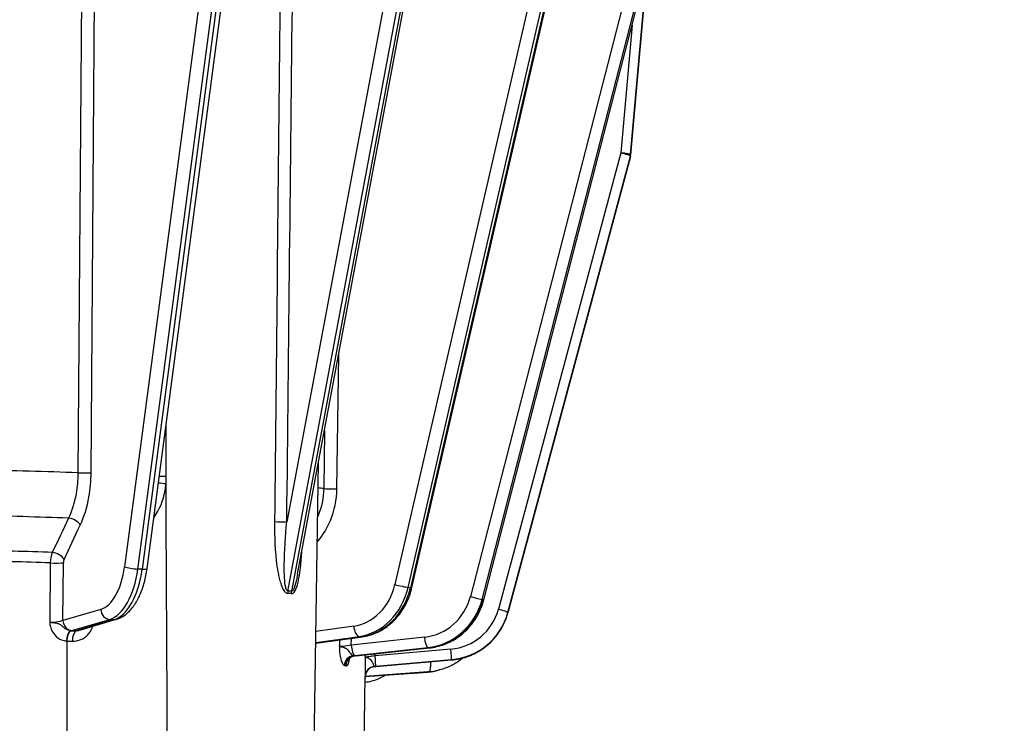
# Model space of a CAD drawing. Units: millimetres. Extents: x 311 to 4180, y 39 to 5448.
# Drawn here: x 902 to 1002, y 2218 to 2289 of the extents above; entities that cross this region are included whole.
import ezdxf

# ---------------------------------------------------------------- set-up
doc = ezdxf.new("R2010")
doc.units = ezdxf.units.MM
doc.header["$LTSCALE"] = 20
doc.layers.add('Dimensions(Hillmar_metric)', color=7, linetype='Continuous', lineweight=13)
doc.layers.add('Visible Edges(Hillmar_metric)', color=7, linetype='Continuous', lineweight=25)
doc.layers.add('Visible Tangent Edges(Hillmar_Metric)', color=7, linetype='Continuous', lineweight=25, true_color=0xc0c0c0)
doc.styles.add('Hillmar_metric_Dimensions', font='arial.ttf')
doc.dimstyles.new('DEFAULT-ISO-Method 1b-Hillmar_metric', dxfattribs={"dimscale": 20, "dimtxt": 2, "dimasz": 2.5, "dimexe": 1, "dimexo": 1, "dimgap": 0.25, "dimtad": 1, "dimtih": 1, "dimtoh": 1, "dimrnd": 1e-08, "dimdsep": 46, "dimtxsty": 'Hillmar_metric_Dimensions', "dimcen": 0.09, "dimdle": 8, "dimclrd": 7, "dimclre": 7, "dimclrt": 7, "dimazin": 2, "dimtfac": 0.75, "dimtmove": 0, "dimatfit": 3, "dimfxl": 1, "dimtolj": 1, "dimlwd": 9, "dimlwe": 9, "dimarcsym": 0})

# ---------------------------------------------------------------- blocks, each defined once
blk = doc.blocks.new('*D26')
at = {"layer": 'Defpoints', "color": 0, "linetype": 'Continuous', "transparency": 16777216}
for p in [(698.98, 2427.26), (1206.49, 2072.62), (1206.49, 1944.51)]:
    blk.add_point(p, dxfattribs=at)
at = {"layer": 'Dimensions(Hillmar_metric)', "color": 7, "linetype": 'Continuous', "lineweight": 9, "transparency": 16777216}
for p, q in [((698.98, 2407.26), (698.98, 1924.51)), ((1206.49, 2052.62), (1206.49, 1924.51)), ((748.98, 1944.51), (1156.49, 1944.51))]:
    blk.add_line(p, q, dxfattribs=at)
at = {"layer": 'Dimensions(Hillmar_metric)', "color": 7, "linetype": 'Continuous', "transparency": 16777216}
for points in [[(748.98, 1952.84), (748.98, 1936.17), (698.98, 1944.51)], [(1156.49, 1952.84), (1156.49, 1936.17), (1206.49, 1944.51)]]:
    blk.add_solid(points, dxfattribs=at)
at = {"layer": 'Dimensions(Hillmar_metric)', "color": 7, "linetype": 'Continuous', "lineweight": 13, "transparency": 16777216, "insert": (952.74, 1969.93), "char_height": 40, "attachment_point": 5, "style": 'Hillmar_metric_Dimensions'}
blk.add_mtext('\\A1;508', dxfattribs=at)
blk = doc.blocks.new('*D27')
at = {"layer": 'Defpoints', "color": 0, "linetype": 'Continuous', "transparency": 16777216}
for p in [(486.49, 2722.51), (1206.49, 2072.62), (1206.49, 1833.89)]:
    blk.add_point(p, dxfattribs=at)
at = {"layer": 'Dimensions(Hillmar_metric)', "color": 7, "linetype": 'Continuous', "lineweight": 9, "transparency": 16777216}
for p, q in [((486.49, 2702.51), (486.49, 1813.89)), ((1206.49, 2052.62), (1206.49, 1813.89)), ((536.49, 1833.89), (1156.49, 1833.89))]:
    blk.add_line(p, q, dxfattribs=at)
at = {"layer": 'Dimensions(Hillmar_metric)', "color": 7, "linetype": 'Continuous', "transparency": 16777216}
for points in [[(536.49, 1842.23), (536.49, 1825.56), (486.49, 1833.89)], [(1156.49, 1842.23), (1156.49, 1825.56), (1206.49, 1833.89)]]:
    blk.add_solid(points, dxfattribs=at)
at = {"layer": 'Dimensions(Hillmar_metric)', "color": 7, "linetype": 'Continuous', "lineweight": 13, "transparency": 16777216, "insert": (846.49, 1865.2), "char_height": 40, "attachment_point": 5, "style": 'Hillmar_metric_Dimensions'}
blk.add_mtext('\\A1;\\fArial|b0|i0;\\H40.1320;720 (MANUAL RELEASE)', dxfattribs=at)

msp = doc.modelspace()

# ---------------------------------------------------------------- linework, layer by layer
at = {"layer": 'Visible Edges(Hillmar_metric)'}
for p, q in [((914.906, 2233.352), (931.364, 2357.858)), ((941.803, 2231.407), (970.309, 2355.089)), ((970.713, 2351.578), (964.028, 2275.352)), ((930.194, 2232.792), (951.808, 2348.078)), ((949.107, 2230.164), (965.467, 2293.526)), ((951.554, 2228.849), (963.998, 2275.18)), ((931.784, 2208.666), (932.311, 2244.085)), ((908.158, 2227.131), (911.779, 2228.192)), ((932.039, 2225.765), (936.782, 2226.43)), ((936.148, 2224.48), (943.578, 2225.288)), ((938.149, 2223.394), (945.842, 2224.066)), ((937.073, 2222.389), (943.413, 2222.845)), ((944.614, 2223.052), (944.484, 2223.019)), ((936.822, 2205.521), (937.074, 2222.416))]:
    msp.add_line(p, q, dxfattribs=at)
msp.add_arc((963.032, 2275.439), 1, 344.96643, 354.98834, dxfattribs=at)
for centre, major_axis, ratio, start_param, end_param in [((907.877, 2228.09), (0.281, -0.96), 0.854756, 6.2768577, 6.2831853), ((936.04, 2225.474), (0.108, -0.994), 0.2512746, 6.27844, 6.2831853), ((938.062, 2224.39), (0.087, -0.996), 0.0059566, 0, 0.0037073), ((938.073, 2222.388), (-0.998, 0.061), 0.9976278, 0.0013627, 0.025543)]:
    msp.add_ellipse(centre, major_axis=major_axis, ratio=ratio, start_param=start_param, end_param=end_param, dxfattribs=at)
for points, knots in [([(911.779, 2228.192), (912.147, 2228.299), (912.483, 2228.488), (913.078, 2228.967), (913.339, 2229.258), (913.804, 2229.915), (914.007, 2230.282), (914.359, 2231.076), (914.508, 2231.504), (914.749, 2232.402), (914.842, 2232.871), (914.906, 2233.352), (914.906, 2233.352), (914.906, 2233.352)], [3.2881167, 3.2881167, 3.2881167, 3.2881167, 3.5322486, 3.5322486, 3.7765947, 3.7765947, 4.0209408, 4.0209408, 4.2652869, 4.2652869, 4.509633, 4.509633, 4.5098471, 4.5098471, 4.5098471, 4.5098471]), ([(936.782, 2226.43), (937.26, 2226.497), (937.731, 2226.631), (938.626, 2227.022), (939.051, 2227.278), (939.831, 2227.892), (940.186, 2228.25), (940.81, 2229.046), (941.079, 2229.483), (941.517, 2230.411), (941.687, 2230.902), (941.803, 2231.407)], [3.2630982, 3.2630982, 3.2630982, 3.2630982, 3.5074443, 3.5074443, 3.7517904, 3.7517904, 3.9961365, 3.9961365, 4.2404826, 4.2404826, 4.4848287, 4.4848287, 4.4848287, 4.4848287]), ([(943.578, 2225.288), (944.093, 2225.344), (944.601, 2225.465), (945.574, 2225.829), (946.039, 2226.071), (946.898, 2226.664), (947.292, 2227.013), (947.989, 2227.797), (948.29, 2228.231), (948.784, 2229.16), (948.976, 2229.654), (949.107, 2230.164)], [3.2465876, 3.2465876, 3.2465876, 3.2465876, 3.4909337, 3.4909337, 3.7352798, 3.7352798, 3.9796259, 3.9796259, 4.223972, 4.223972, 4.4683181, 4.4683181, 4.4683181, 4.4683181]), ([(945.842, 2224.066), (946.369, 2224.112), (946.891, 2224.222), (947.892, 2224.566), (948.371, 2224.799), (949.259, 2225.375), (949.668, 2225.717), (950.39, 2226.489), (950.703, 2226.92), (951.217, 2227.844), (951.417, 2228.338), (951.554, 2228.849)], [1.6580628, 1.6580628, 1.6580628, 1.6580628, 1.9024089, 1.9024089, 2.146755, 2.146755, 2.3911011, 2.3911011, 2.6354472, 2.6354472, 2.8797933, 2.8797933, 2.8797933, 2.8797933]), ([(905.391, 2227.834), (905.357, 2227.838), (905.317, 2227.841), (905.237, 2227.848), (905.203, 2227.85), (905.127, 2227.855), (905.11, 2227.856), (905.074, 2227.857), (905.065, 2227.858), (905.049, 2227.859), (905.045, 2227.859), (905.035, 2227.859), (905.032, 2227.859), (905.017, 2227.86)], [0.2884313861, 0.2884313861, 0.2884313861, 0.2884313861, 0.2910770374, 0.2910770374, 0.2928459065, 0.2928459065, 0.2933218325, 0.2933218325, 0.2934595896, 0.2934595896, 0.2934988254, 0.2934988254, 0.2935380611, 0.2935380611, 0.2935380611, 0.2935380611]), ([(905.017, 2227.86), (905.017, 2227.86), (905.017, 2227.86), (905.017, 2227.859), (905.017, 2227.859), (905.017, 2227.859), (905.017, 2227.858), (905.017, 2227.856), (905.017, 2227.855), (905.017, 2227.847), (905.017, 2227.841), (905.019, 2227.812), (905.021, 2227.788), (905.03, 2227.7), (905.04, 2227.636), (905.06, 2227.538), (905.068, 2227.504), (905.102, 2227.374), (905.133, 2227.28), (905.256, 2226.976), (905.377, 2226.777), (905.715, 2226.382), (905.958, 2226.206), (906.381, 2226.039), (906.553, 2226.002), (906.722, 2225.996)], [-0.29353806, -0.29353806, -0.29353806, -0.29353806, -0.29349883, -0.29349883, -0.29345959, -0.29345959, -0.29332183, -0.29332183, -0.29284591, -0.29284591, -0.29107704, -0.29107704, -0.28402197, -0.28402197, -0.26451798, -0.26451798, -0.25393454, -0.25393454, -0.22412229, -0.22412229, -0.15420962, -0.15420962, -0.05931139, -0.05931139, 0, 0, 0, 0]), ([(905.602, 2227.807), (905.579, 2227.81), (905.554, 2227.814), (905.488, 2227.823), (905.447, 2227.829), (905.391, 2227.834)], [0.2809579857, 0.2809579857, 0.2809579857, 0.2809579857, 0.2840219673, 0.2840219673, 0.2884313861, 0.2884313861, 0.2884313861, 0.2884313861]), ([(906.032, 2227.675), (906.014, 2227.685), (905.994, 2227.695), (905.941, 2227.718), (905.906, 2227.732), (905.864, 2227.745)], [0.246591917, 0.246591917, 0.246591917, 0.246591917, 0.253934541, 0.253934541, 0.264517978, 0.264517978, 0.264517978, 0.264517978]), ([(907.174, 2227.029), (907.084, 2227.031), (906.991, 2227.048), (906.756, 2227.127), (906.618, 2227.212), (906.389, 2227.398), (906.298, 2227.491), (906.133, 2227.615), (906.089, 2227.645), (906.032, 2227.675)], [0.00007706, 0.00007706, 0.00007706, 0.00007706, 0.05931139, 0.05931139, 0.15420962, 0.15420962, 0.22412229, 0.22412229, 0.24659192, 0.24659192, 0.24659192, 0.24659192]), ([(907.311, 2225.977), (907.886, 2225.957), (908.639, 2226.264), (909.148, 2226.933), (909.275, 2227.189), (909.337, 2227.365), (909.358, 2227.442), (909.368, 2227.485)], [-0.29543102, -0.29543102, -0.29543102, -0.29543102, -0.12658037, -0.08436771, -0.05270821, -0.04215504, -0.02889337, -0.02889337, -0.02889337, -0.02889337]), ([(934.955, 2225.289), (934.949, 2225.292), (934.942, 2225.295), (934.934, 2225.297), (934.877, 2225.319), (934.812, 2225.334), (934.725, 2225.35), (934.683, 2225.358), (934.639, 2225.365), (934.567, 2225.385), (934.548, 2225.389), (934.529, 2225.395), (934.498, 2225.405), (934.49, 2225.408), (934.481, 2225.411), (934.467, 2225.417), (934.463, 2225.418), (934.458, 2225.42), (934.452, 2225.423), (934.45, 2225.423), (934.448, 2225.424), (934.445, 2225.425), (934.443, 2225.426), (934.442, 2225.426), (934.434, 2225.43)], [0.267600235, 0.267600235, 0.267600235, 0.267600235, 0.269393975, 0.269393975, 0.269393975, 0.284021965, 0.284021965, 0.284021965, 0.291077037, 0.291077037, 0.291077037, 0.292845906, 0.292845906, 0.292845906, 0.293321832, 0.293321832, 0.293321832, 0.29345959, 0.29345959, 0.29345959, 0.293498826, 0.293498826, 0.293498826, 0.293538062, 0.293538062, 0.293538062, 0.293538062]), ([(934.434, 2225.43), (934.434, 2225.43), (934.434, 2225.43), (934.434, 2225.429), (934.434, 2225.429), (934.434, 2225.429), (934.434, 2225.428), (934.434, 2225.426), (934.434, 2225.425), (934.434, 2225.417), (934.434, 2225.411), (934.434, 2225.382), (934.434, 2225.358), (934.436, 2225.27), (934.439, 2225.205), (934.453, 2224.952), (934.472, 2224.768), (934.525, 2224.417), (934.559, 2224.251), (934.645, 2223.941), (934.699, 2223.801), (934.819, 2223.588), (934.888, 2223.52), (934.954, 2223.503)], [-0.29353806, -0.29353806, -0.29353806, -0.29353806, -0.29349883, -0.29349883, -0.29345959, -0.29345959, -0.29332183, -0.29332183, -0.29284591, -0.29284591, -0.29107704, -0.29107704, -0.28402197, -0.28402197, -0.26451798, -0.26451798, -0.20688853, -0.20688853, -0.14676903, -0.14676903, -0.07736313, -0.07736313, 0, 0, 0, 0]), ([(935.058, 2225.245), (935.045, 2225.252), (935.03, 2225.258), (935.015, 2225.265), (935.007, 2225.268), (934.999, 2225.272), (934.99, 2225.276), (934.979, 2225.28), (934.967, 2225.285), (934.955, 2225.289)], [0.2576554217, 0.2576554217, 0.2576554217, 0.2576554217, 0.2620908961, 0.2620908961, 0.2620908961, 0.2645179779, 0.2645179779, 0.2645179779, 0.2676002349, 0.2676002349, 0.2676002349, 0.2676002349]), ([(935.835, 2224.498), (935.788, 2224.505), (935.742, 2224.539), (935.691, 2224.594), (935.646, 2224.643), (935.597, 2224.711), (935.54, 2224.79), (935.523, 2224.814), (935.505, 2224.84), (935.485, 2224.866), (935.45, 2224.915), (935.41, 2224.969), (935.359, 2225.024), (935.356, 2225.028), (935.352, 2225.032), (935.348, 2225.036), (935.291, 2225.096), (935.223, 2225.156), (935.11, 2225.218), (935.093, 2225.227), (935.076, 2225.236), (935.058, 2225.245)], [0.00004094, 0.00004094, 0.00004094, 0.00004094, 0.07736313, 0.07736313, 0.07736313, 0.14676903, 0.14676903, 0.14676903, 0.16779691, 0.16779691, 0.16779691, 0.20688853, 0.20688853, 0.20688853, 0.20967252, 0.20967252, 0.20967252, 0.25169835, 0.25169835, 0.25169835, 0.25765542, 0.25765542, 0.25765542, 0.25765542]), ([(935.085, 2223.47), (935.117, 2223.461), (935.15, 2223.465), (935.232, 2223.508), (935.28, 2223.567), (935.382, 2223.769), (935.432, 2223.932), (935.479, 2224.162), (935.485, 2224.192), (935.49, 2224.223)], [-0.29353125, -0.29353125, -0.29353125, -0.29353125, -0.25484474, -0.25484474, -0.19294632, -0.19294632, -0.11262828, -0.11262828, -0.10087123, -0.10087123, -0.10087123, -0.10087123]), ([(935.984, 2224.462), (935.888, 2224.453), (935.794, 2224.425), (935.632, 2224.345), (935.561, 2224.293), (935.487, 2224.22), (935.468, 2224.199), (935.427, 2224.149), (935.412, 2224.124), (935.404, 2224.108), (935.402, 2224.105), (935.402, 2224.105)], [0, 0, 0, 0, 0.0333979, 0.0333979, 0.06607013, 0.06607013, 0.08042683, 0.08042683, 0.10383566, 0.10383566, 0.11425125, 0.11425125, 0.11425125, 0.11425125]), ([(937.06, 2224.369), (937.06, 2224.369), (937.06, 2224.369), (937.06, 2224.369), (937.06, 2224.369), (937.06, 2224.368), (937.06, 2224.368), (937.06, 2224.365), (937.06, 2224.364), (937.06, 2224.356), (937.06, 2224.351), (937.059, 2224.321), (937.059, 2224.298), (937.058, 2224.209), (937.058, 2224.145), (937.056, 2223.891), (937.056, 2223.707), (937.057, 2223.355), (937.059, 2223.189), (937.063, 2222.878), (937.065, 2222.738), (937.07, 2222.524), (937.072, 2222.455), (937.073, 2222.438)], [-0.29353806, -0.29353806, -0.29353806, -0.29353806, -0.29349883, -0.29349883, -0.29345959, -0.29345959, -0.29332183, -0.29332183, -0.29284591, -0.29284591, -0.29107704, -0.29107704, -0.28402197, -0.28402197, -0.26451798, -0.26451798, -0.20688852, -0.20688852, -0.14676903, -0.14676903, -0.07736313, -0.07736313, 0, 0, 0, 0]), ([(937.146, 2224.328), (937.133, 2224.332), (937.12, 2224.337), (937.107, 2224.343), (937.097, 2224.347), (937.086, 2224.351), (937.075, 2224.358), (937.072, 2224.359), (937.069, 2224.361), (937.065, 2224.364), (937.064, 2224.364), (937.063, 2224.365), (937.062, 2224.366), (937.062, 2224.367), (937.062, 2224.367), (937.061, 2224.367), (937.061, 2224.368), (937.06, 2224.368), (937.06, 2224.369)], [0.2887620924, 0.2887620924, 0.2887620924, 0.2887620924, 0.2910770374, 0.2910770374, 0.2910770374, 0.2928459065, 0.2928459065, 0.2928459065, 0.2933218325, 0.2933218325, 0.2933218325, 0.2934595896, 0.2934595896, 0.2934595896, 0.2934988254, 0.2934988254, 0.2934988254, 0.2935380613, 0.2935380613, 0.2935380613, 0.2935380613]), ([(937.256, 2224.285), (937.242, 2224.29), (937.229, 2224.296), (937.215, 2224.301), (937.193, 2224.309), (937.17, 2224.318), (937.146, 2224.328)], [0.2809703502, 0.2809703502, 0.2809703502, 0.2809703502, 0.2840219671, 0.2840219671, 0.2840219671, 0.2887620924, 0.2887620924, 0.2887620924, 0.2887620924]), ([(937.434, 2224.205), (937.433, 2224.206), (937.432, 2224.206), (937.431, 2224.207), (937.382, 2224.232), (937.326, 2224.257), (937.256, 2224.285)], [0.264167231, 0.264167231, 0.264167231, 0.264167231, 0.264517978, 0.264517978, 0.264517978, 0.28097035, 0.28097035, 0.28097035, 0.28097035]), ([(937.565, 2224.128), (937.53, 2224.151), (937.492, 2224.174), (937.448, 2224.198), (937.443, 2224.2), (937.439, 2224.203), (937.434, 2224.205)], [0.247161464, 0.247161464, 0.247161464, 0.247161464, 0.262597868, 0.262597868, 0.262597868, 0.264167231, 0.264167231, 0.264167231, 0.264167231]), ([(937.986, 2223.417), (937.974, 2223.425), (937.96, 2223.46), (937.94, 2223.515), (937.922, 2223.565), (937.899, 2223.632), (937.866, 2223.713), (937.852, 2223.747), (937.836, 2223.784), (937.816, 2223.823), (937.795, 2223.863), (937.77, 2223.905), (937.739, 2223.949), (937.697, 2224.007), (937.648, 2224.066), (937.565, 2224.128)], [0, 0, 0, 0, 0.07736313, 0.07736313, 0.07736313, 0.14676903, 0.14676903, 0.14676903, 0.1764, 0.1764, 0.1764, 0.20688852, 0.20688852, 0.20688852, 0.24716146, 0.24716146, 0.24716146, 0.24716146]), ([(947.017, 2224.278), (947.003, 2224.266), (946.989, 2224.255), (946.63, 2223.962), (946.255, 2223.719), (945.462, 2223.319), (945.044, 2223.162), (944.614, 2223.052)], [2.4719813, 2.4719813, 2.4719813, 2.4719813, 2.48047284, 2.48047284, 2.69052237, 2.69052237, 2.90057191, 2.90057191, 2.90057191, 2.90057191]), ([(937.98, 2223.379), (937.878, 2223.369), (937.777, 2223.343), (937.587, 2223.262), (937.496, 2223.205), (937.334, 2223.066), (937.262, 2222.979), (937.156, 2222.795), (937.117, 2222.695), (937.09, 2222.569), (937.085, 2222.543), (937.08, 2222.504), (937.078, 2222.491), (937.076, 2222.466), (937.075, 2222.455), (937.075, 2222.448)], [0, 0, 0, 0, 0.03057834, 0.03057834, 0.06199427, 0.06199427, 0.09481262, 0.09481262, 0.12588571, 0.12588571, 0.13415458, 0.13415458, 0.13881565, 0.13881565, 0.14403032, 0.14403032, 0.14403032, 0.14403032]), ([(943.413, 2222.845), (943.485, 2222.851), (943.557, 2222.857), (943.701, 2222.873), (943.773, 2222.882), (943.917, 2222.902), (943.988, 2222.914), (944.131, 2222.94), (944.202, 2222.954), (944.344, 2222.985), (944.414, 2223.001), (944.484, 2223.019)], [3.21113059, 3.21113059, 3.21113059, 3.21113059, 3.24542715, 3.24542715, 3.27972371, 3.27972371, 3.31402028, 3.31402028, 3.34831684, 3.34831684, 3.3826134, 3.3826134, 3.3826134, 3.3826134]), ([(939.159, 2222.539), (938.896, 2222.372), (938.618, 2222.229), (937.925, 2221.946), (937.498, 2221.832), (937.064, 2221.774)], [2.64833116, 2.64833116, 2.64833116, 2.64833116, 2.80510267, 2.80510267, 3.02732447, 3.02732447, 3.02732447, 3.02732447])]:
    msp.add_open_spline(points, degree=3, knots=knots, dxfattribs=at)
for points in [[(930.193, 2232.792), (930.193, 2232.792), (930.193, 2232.791), (930.193, 2232.791)], [(905.864, 2227.745), (905.8, 2227.766), (905.727, 2227.786), (905.602, 2227.807)], [(908.179, 2227.137), (908.032, 2227.046), (907.865, 2226.999), (907.703, 2227.012)], [(908.125, 2227.122), (908.125, 2227.122), (908.125, 2227.122), (908.125, 2227.122)], [(935.559, 2224.764), (935.559, 2224.764), (935.559, 2224.764), (935.559, 2224.764)], [(935.5, 2224.281), (935.5, 2224.281), (935.5, 2224.281), (935.5, 2224.282)], [(935.52, 2224.406), (935.52, 2224.407), (935.52, 2224.408), (935.52, 2224.408)], [(935.983, 2224.462), (935.978, 2224.461), (935.973, 2224.462), (935.968, 2224.465)], [(936.142, 2224.48), (936.088, 2224.474), (936.035, 2224.468), (935.983, 2224.462)], [(937.98, 2223.379), (937.98, 2223.379), (937.98, 2223.379), (937.98, 2223.379)], [(938.149, 2223.394), (938.093, 2223.389), (938.037, 2223.384), (937.981, 2223.379)]]:
    msp.add_open_spline(points, degree=3, dxfattribs=at)
at = {"layer": 'Visible Tangent Edges(Hillmar_Metric)'}
for p, q in [((929.074, 2358.041), (912.615, 2233.535)), ((913.964, 2233.299), (930.423, 2357.805)), ((930.856, 2357.788), (914.397, 2233.282)), ((951.089, 2355.401), (929.098, 2238.102)), ((970.171, 2355.089), (941.665, 2231.406)), ((929.217, 2231.065), (951.808, 2351.56)), ((964.028, 2275.387), (970.713, 2351.613)), ((970.713, 2351.579), (964.028, 2275.352)), ((951.808, 2349.65), (929.571, 2231.041)), ((965.944, 2343.947), (940.079, 2231.72)), ((941.415, 2231.436), (967.451, 2344.399)), ((908.562, 2334.852), (907.88, 2243.064)), ((909.217, 2243.075), (909.899, 2334.864)), ((964.306, 2294.632), (947.751, 2230.513)), ((948.943, 2230.206), (965.498, 2294.325)), ((965.432, 2293.535), (949.072, 2230.172)), ((964.167, 2288.492), (963.032, 2275.542)), ((963.032, 2275.542), (950.588, 2229.21)), ((951.554, 2228.884), (963.998, 2275.215)), ((963.998, 2275.181), (951.554, 2228.85)), ((963.998, 2275.215), (963.998, 2275.181)), ((964.028, 2275.352), (964.028, 2275.387)), ((934.192, 2241.431), (934.367, 2255.051)), ((932.918, 2247.324), (932.843, 2241.468)), ((905.062, 2233.916), (905.017, 2227.86)), ((906.352, 2228.076), (906.396, 2233.928)), ((914.397, 2233.282), (913.964, 2233.299)), ((941.665, 2231.406), (941.415, 2231.436)), ((949.072, 2230.172), (948.943, 2230.206)), ((910.199, 2229.203), (906.352, 2228.076)), ((951.554, 2228.85), (951.554, 2228.884)), ((907.262, 2227.053), (911.108, 2228.18)), ((911.541, 2228.163), (907.92, 2227.102)), ((911.108, 2228.18), (911.541, 2228.163)), ((907.202, 2227.028), (907.175, 2227.029)), ((935.893, 2227.509), (932.057, 2226.971)), ((906.722, 2225.996), (906.749, 2225.995)), ((936.718, 2226.429), (932.039, 2225.773)), ((932.04, 2225.838), (936.468, 2226.459)), ((934.444, 2226.102), (934.434, 2225.43)), ((943.082, 2226.381), (935.651, 2225.574)), ((935.651, 2225.574), (935.661, 2226.273)), ((936.468, 2226.459), (936.718, 2226.429)), ((935.994, 2224.515), (943.425, 2225.323)), ((943.555, 2225.29), (936.124, 2224.482)), ((945.755, 2225.164), (938.062, 2224.493)), ((938.062, 2224.493), (938.065, 2224.689)), ((943.425, 2225.323), (943.555, 2225.29)), ((937.063, 2224.58), (937.06, 2224.369)), ((938.149, 2223.431), (945.842, 2224.102)), ((945.842, 2224.068), (938.149, 2223.397)), ((945.842, 2224.102), (945.842, 2224.068)), ((937.057, 2223.461), (937.057, 2223.461)), ((943.425, 2222.847), (937.073, 2222.39)), ((937.074, 2222.413), (943.555, 2222.88)), ((937.936, 2223.524), (937.936, 2223.524)), ((938.142, 2223.539), (938.142, 2223.539)), ((943.555, 2222.88), (943.425, 2222.847))]:
    msp.add_line(p, q, dxfattribs=at)
for centre, major_axis, ratio, start_param, end_param in [((963.032, 2275.473), (0.966, -0.259), 0.066016, 0.0177285, 1.5885249), ((963.032, 2275.473), (0.996, -0.087), 0.0680847, 0.0059705, 1.5767669), ((963.032, 2275.473), (1, 0), 0.9976618, 6.0213859, 6.1959188), ((963.032, 2275.439), (1, 0), 0.9976618, 6.0213859, 6.1959188), ((963.032, 2275.439), (0.966, -0.259), 0.066016, 0, 0.0177285), ((963.032, 2275.439), (0.996, -0.087), 0.0680847, 0, 0.0059705), ((876.808, 2239.082), (-66.021, 0), 0.0683448, 4.2223682, 4.38901), ((908.351, 2243.109), (-1, 0.007), 0.0555128, 1.0812322, 2.6184542), ((916.234, 2242.772), (-1, 0), 0.0497488, 1.4812609, 2.2415292), ((910.62, 2242.473), (0.493, 7.979), 0.7790066, 4.6943287, 4.792986), ((916.201, 2241.984), (-0.996, 0.084), 0.0185591, 4.0353926, 4.864646), ((876.808, 2239.082), (-66.021, 0), 0.0683448, 3.6987695, 3.7148819), ((933.692, 2241.49), (-1, 0.013), 0.060933, 0.5580056, 2.0952276), ((876.808, 2234.593), (64.118, 0), 0.0683448, 1.0819134, 1.2426558), ((907.252, 2237.799), (-0.904, 0.428), 0.5628122, 3.7894562, 5.3357071), ((928.391, 2238.15), (1, -0.011), 0.0576201, 4.1447717, 5.4984649), ((929.728, 2236.446), (0.918, -0.396), 0.6535313, 2.7070224, 2.7076775), ((931.789, 2236.235), (-0.766, 0.643), 0.3045205, 4.2778912, 4.4229925), ((876.808, 2231.305), (-60.822, 0), 0.0683448, 4.2253664, 4.369942), ((905.78, 2233.984), (-0.056, -1.499), 0.4773107, 4.0048363, 4.7754355), ((905.603, 2234.316), (-0.904, 0.428), 0.562834, 3.7894698, 5.3344057), ((876.808, 2230.269), (60.383, 0), 0.0683448, 1.083861, 1.2270364), ((905.53, 2233.962), (-1, 0.007), 0.0555114, 1.0843174, 2.6184543), ((906.571, 2234.004), (-0.043, -0.409), 0.4152006, 4.011289, 4.9445628), ((909.959, 2234.64), (-0.217, -5.496), 0.4988309, 0.1662048, 1.3879353), ((910.825, 2234.606), (-0.256, -6.495), 0.4988309, 0.1662048, 1.3879353), ((911.258, 2234.589), (-0.256, -6.495), 0.4988309, 0.1662048, 1.3879353), ((913.481, 2233.501), (0.991, -0.131), 0.1576038, 3.6711414, 5.2419377), ((913.914, 2233.483), (0.991, -0.131), 0.1576038, 5.2419377, 6.2831853), ((935.478, 2232.959), (-0.647, -5.462), 0.8640004, 0.2234286, 1.445159), ((940.579, 2231.661), (-0.974, 0.225), 0.063091, 1.0465973, 2.6173937), ((929.9, 2230.853), (0.066, -0.998), 0.6905468, 4.4530705, 4.7011875), ((929.024, 2228.78), (0.552, 2.006), 0.7015985, 0.0327018, 0.2502453), ((928.933, 2228.592), (0.749, 2.42), 0.6991046, 0.0649132, 0.2626064), ((930.254, 2230.829), (0.206, 0.979), 0.7135033, 1.5043266, 1.7524436), ((935.978, 2232.9), (-0.764, -6.455), 0.8640004, 0.2234286, 1.445159), ((936.228, 2232.87), (-0.764, -6.455), 0.8640004, 0.2234286, 1.445159), ((940.829, 2231.631), (0.974, -0.225), 0.063091, 5.7589863, 6.2831853), ((942.619, 2231.839), (-1.359, -5.329), 0.9636673, 0.3460157, 1.5677462), ((942.878, 2231.773), (-1.606, -6.298), 0.9636673, 0.3460157, 1.5677462), ((943.007, 2231.74), (-1.606, -6.298), 0.9636673, 0.3460157, 1.5677462), ((948.01, 2230.447), (0.968, -0.25), 0.0008147, 4.4420019, 6.0127982), ((948.139, 2230.414), (0.968, -0.25), 0.0008147, 6.0127982, 6.2831853), ((911.065, 2229.168), (0.281, -0.96), 0.854756, 4.4324884, 6.0032847), ((945.276, 2230.631), (5.5, 0), 0.9976618, 4.7996554, 6.0213859), ((945.276, 2230.562), (6.5, 0), 0.9976618, 4.7996554, 6.0213859), ((945.276, 2230.528), (6.5, 0), 0.9976618, 4.7996554, 6.0213859), ((950.588, 2229.142), (0.966, -0.259), 0.066016, 0.0177285, 1.5885249), ((950.588, 2229.108), (0.966, -0.259), 0.066016, 0, 0.0177285), ((907.218, 2228.042), (0.281, -0.96), 0.854756, 4.4324884, 6.0032847), ((911.498, 2229.151), (0.281, -0.96), 0.854756, 6.0032847, 6.2831853), ((907.218, 2226.04), (0.039, 0.999), 0.4952273, 0.1658062, 1.6345016), ((907.246, 2226.039), (0.039, 0.999), 0.4956776, 0.1658557, 1.6345509), ((905.607, 2227.118), (1.91, 0.084), 0.1433873, 5.6688376, 5.7546857), ((911.142, 2228.191), (-7.953, -0.351), 0.1433873, 1.0462226, 1.1171073), ((907.745, 2226.023), (0.026, 1), 0.4337447, 0.1597918, 1.6280507), ((909.198, 2227.015), (1.544, 0.073), 0.1670908, 2.5384, 2.8790278), ((907.877, 2228.09), (0.281, -0.96), 0.854756, 6.0032847, 6.2768577), ((936.393, 2227.45), (0.139, -0.99), 0.490976, 4.5839784, 6.1547747), ((911.136, 2227.18), (8.852, 0.343), 0.132242, 4.188735, 4.2603963), ((936.643, 2227.42), (0.139, -0.99), 0.490976, 6.1547747, 6.2831853), ((943.341, 2226.315), (0.108, -0.994), 0.2512746, 4.6186595, 6.1894558), ((935.91, 2225.508), (0.108, -0.994), 0.2512746, 4.6186595, 6.1894558), ((943.47, 2226.282), (0.108, -0.994), 0.2512746, 6.1894558, 6.2831853), ((945.755, 2225.096), (0.087, -0.996), 0.0059566, 0.0681386, 1.6389349), ((935.919, 2223.506), (0.242, 0.97), 0.9626007, 0.340941, 1.8096342), ((936.052, 2223.472), (0.252, 0.968), 0.9647168, 0.3512452, 1.8199409), ((935.5, 2224.641), (1.905, 0.162), 0.0905895, 4.8813778, 4.9672275), ((877.249, 2218.107), (60.736, 5.153), 0.0905895, 0.2508581, 0.2592796), ((936.632, 2224.353), (-1.956, -0.166), 0.0905895, 4.9676682, 5.0512574), ((936.04, 2225.474), (0.108, -0.994), 0.2512746, 6.1894558, 6.27844), ((938.062, 2224.425), (0.087, -0.996), 0.0059566, 0.0681386, 1.6389349), ((943.47, 2223.876), (0.072, -0.997), 0.2631879, 0.0472631, 1.5576443), ((945.755, 2225.062), (0.087, -0.996), 0.0059566, 0, 0.0681386), ((877.341, 2217.132), (59.728, 5.151), 0.0909509, 0.2507307, 0.2591534), ((938.073, 2222.423), (-0.998, -0.062), 0.997678, 4.7381701, 6.2068654), ((938.073, 2222.388), (-0.998, 0.061), 0.9976278, 4.8604856, 6.284548), ((938.15, 2223.565), (1.956, 0.172), 0.0680847, 4.6226234, 4.7062082), ((877.265, 2218.099), (60.721, 5.325), 0.0680847, 6.273004, 6.2814255), ((938.15, 2223.262), (-1.956, -0.172), 0.0680847, 4.7066287, 4.7902133), ((938.062, 2224.39), (0.087, -0.996), 0.0059566, 0.0037073, 0.0681386), ((943.341, 2223.843), (0.072, -0.997), 0.2631879, 0, 0.0472631), ((942.878, 2229.318), (1.606, -6.298), 0.9636673, 6.1117025, 6.2831853), ((943.007, 2229.351), (1.606, -6.298), 0.9636673, 6.1117025, 6.2831853), ((936.643, 2222.738), (0.061, -0.998), 0.5028893, 0.8827231, 1.187405), ((877.359, 2217.122), (59.713, 5.323), 0.068076, 6.2760949, 6.281328)]:
    msp.add_ellipse(centre, major_axis=major_axis, ratio=ratio, start_param=start_param, end_param=end_param, dxfattribs=at)
for points in [[(929.098, 2238.102), (929.485, 2274.057), (929.87, 2310.013), (930.255, 2345.968)], [(928.915, 2339.334), (928.561, 2305.592), (928.207, 2271.849), (927.852, 2238.107)], [(916.855, 2242.733), (916.853, 2244.506), (916.851, 2246.279), (916.849, 2248.052)], [(917.003, 2209.14), (916.942, 2220.075), (916.883, 2231.01), (916.826, 2241.945)], [(906.92, 2238.462), (906.371, 2237.301), (905.821, 2236.14), (905.272, 2234.979)], [(906.469, 2234.282), (907.019, 2235.443), (907.568, 2236.604), (908.118, 2237.765)], [(928.975, 2236.698), (928.976, 2236.699), (928.976, 2236.699), (928.976, 2236.7)], [(932.192, 2236.06), (932.224, 2236.099), (932.256, 2236.137), (932.289, 2236.176)], [(930.556, 2234.112), (930.556, 2234.112), (930.556, 2234.113), (930.556, 2234.113)], [(928.241, 2232.766), (928.241, 2232.766), (928.241, 2232.766), (928.241, 2232.765)], [(928.978, 2230.908), (929.051, 2230.848), (929.131, 2230.812), (929.211, 2230.819)], [(929.53, 2230.797), (929.606, 2230.78), (929.679, 2230.806), (929.746, 2230.856)], [(929.687, 2230.819), (929.687, 2230.819), (929.687, 2230.819), (929.687, 2230.819)], [(906.749, 2225.995), (906.751, 2220.357), (906.753, 2214.718), (906.755, 2209.08)], [(908.795, 2226.529), (908.795, 2226.529), (908.795, 2226.529), (908.795, 2226.529)], [(937.98, 2223.379), (937.982, 2223.379), (937.984, 2223.38), (937.986, 2223.382)]]:
    msp.add_open_spline(points, degree=3, dxfattribs=at)
for points, knots in [([(907.88, 2243.064), (907.875, 2242.354), (907.809, 2241.632), (907.687, 2240.944), (907.524, 2240.026), (907.258, 2239.17), (906.92, 2238.462)], [0, 0, 0, 0, 0.24617685, 0.24617685, 0.24617685, 0.57441264, 0.57441264, 0.57441264, 0.57441264]), ([(908.118, 2237.765), (908.505, 2238.582), (909.036, 2240.312), (909.211, 2242.256), (909.217, 2243.075)], [-0.57441264, -0.57441264, -0.57441264, -0.57441264, -0.24617685, 0, 0, 0, 0]), ([(915.586, 2238.5), (915.741, 2238.715), (915.881, 2238.938), (916.007, 2239.169), (916.471, 2240.025), (916.734, 2240.984), (916.826, 2241.945)], [0.13895127, 0.13895127, 0.13895127, 0.13895127, 0.2170929, 0.2170929, 0.2170929, 0.50655011, 0.50655011, 0.50655011, 0.50655011]), ([(932.843, 2241.468), (932.831, 2240.522), (932.627, 2239.53), (932.243, 2238.631), (932.23, 2238.601)], [0, 0, 0, 0, 0.32823581, 0.33969691, 0.33969691, 0.33969691, 0.33969691]), ([(932.289, 2236.176), (932.791, 2236.774), (933.781, 2238.403), (934.178, 2240.339), (934.192, 2241.431)], [-0.57441267, -0.57441267, -0.57441267, -0.57441267, -0.32823581, 0, 0, 0, 0]), ([(927.852, 2238.107), (927.837, 2236.61), (927.897, 2234.884), (928.184, 2233.048), (928.294, 2232.497), (928.387, 2232.131), (928.442, 2231.95)], [-0.7871674, -0.7871674, -0.7871674, -0.7871674, -0.33735746, -0.28113121, -0.22490497, -0.16640624, -0.16640624, -0.16640624, -0.16640624]), ([(929.217, 2231.065), (929.148, 2231.051), (929.027, 2231.218), (928.904, 2231.809), (928.855, 2232.494), (928.837, 2233.193), (928.838, 2234.967), (928.957, 2236.644), (929.098, 2238.102)], [0, 0, 0, 0, 0.05622624, 0.11245249, 0.22490497, 0.28113121, 0.33735746, 0.7871674, 0.7871674, 0.7871674, 0.7871674]), ([(930.207, 2231.83), (930.253, 2232.006), (930.365, 2232.535), (930.522, 2233.635), (930.599, 2234.569), (930.634, 2235.139)], [-0.62130664, -0.62130664, -0.62130664, -0.62130664, -0.5626879, -0.45015032, -0.27753909, -0.27753909, -0.27753909, -0.27753909]), ([(930.193, 2232.791), (930.18, 2232.722), (930.1, 2232.309), (929.972, 2231.738), (929.77, 2231.168), (929.633, 2231.018), (929.571, 2231.041)], [0.54034465, 0.54034465, 0.54034465, 0.54034465, 0.5626879, 0.67522548, 0.73149427, 0.78776306, 0.78776306, 0.78776306, 0.78776306]), ([(928.443, 2231.95), (928.494, 2231.782), (928.551, 2231.619), (928.618, 2231.462), (928.687, 2231.299), (928.766, 2231.144), (928.866, 2231.021), (928.901, 2230.979), (928.939, 2230.94), (928.978, 2230.908)], [-0.16640624, -0.16640624, -0.16640624, -0.16640624, -0.11245249, -0.11245249, -0.11245249, -0.05622624, -0.05622624, -0.05622624, -0.03669391, -0.03669391, -0.03669391, -0.03669391]), ([(929.746, 2230.856), (929.782, 2230.883), (929.815, 2230.917), (929.846, 2230.955), (929.935, 2231.065), (930.003, 2231.21), (930.061, 2231.365), (930.118, 2231.513), (930.165, 2231.669), (930.207, 2231.83)], [-0.75103451, -0.75103451, -0.75103451, -0.75103451, -0.73149427, -0.73149427, -0.73149427, -0.67522548, -0.67522548, -0.67522548, -0.62130665, -0.62130665, -0.62130665, -0.62130665]), ([(906.352, 2228.076), (906.207, 2228.004), (905.748, 2227.885), (905.21, 2227.854), (905.017, 2227.86)], [-0.30575288, -0.30575288, -0.30575288, -0.30575288, -0.13103695, 0, 0, 0, 0]), ([(935.651, 2225.574), (935.371, 2225.513), (934.818, 2225.424), (934.498, 2225.417), (934.434, 2225.43)], [-0.30575288, -0.30575288, -0.30575288, -0.30575288, -0.13103695, 0, 0, 0, 0]), ([(938.062, 2224.493), (937.844, 2224.452), (937.338, 2224.368), (937.079, 2224.352), (937.061, 2224.368)], [-0.30575288, -0.30575288, -0.30575288, -0.30575288, -0.17471593, -0.00483436, -0.00483436, -0.00483436, -0.00483436])]:
    msp.add_open_spline(points, degree=3, knots=knots, dxfattribs=at)

# ---------------------------------------------------------------- dimensions: what is measured, and where the dimension line sits
at = {"layer": 'Dimensions(Hillmar_metric)', "color": 7, "linetype": 'Continuous', "lineweight": 13}
dim = msp.add_linear_dim(base=(1206.491, 1833.894), p1=(486.491, 2722.507), p2=(1206.491, 2072.621), text='\\fArial|b0|i0;\\H40.1320;<> (MANUAL RELEASE)', dimstyle='DEFAULT-ISO-Method 1b-Hillmar_metric', override={"dimgap": 0.25, "dimtih": 0, "dimtoh": 0, "dimdec": 2, "dimtol": 0, "dimlim": 0, "dimtp": 0, "dimtm": 0, "dimtdec": 2, "dimtofl": 0, "dimatfit": 1}, dxfattribs=at)
dim.commit()
dim.dimension.update_dxf_attribs({"geometry": '*D27', "text_midpoint": (846.491, 1833.894), "dimtype": 160})
dim = msp.add_linear_dim(base=(1206.491, 1944.508), p1=(698.985, 2427.259), p2=(1206.491, 2072.621), angle=180, dimstyle='DEFAULT-ISO-Method 1b-Hillmar_metric', override={"dimgap": 0.25, "dimtih": 0, "dimtoh": 0, "dimdec": 0, "dimtol": 0, "dimlim": 0, "dimtp": 0, "dimtm": 0, "dimtdec": 2, "dimtofl": 0, "dimatfit": 1}, dxfattribs=at)
dim.commit()
dim.dimension.update_dxf_attribs({"geometry": '*D26', "text_midpoint": (952.738, 1944.508), "dimtype": 160})

doc.saveas('drawing.dxf')
